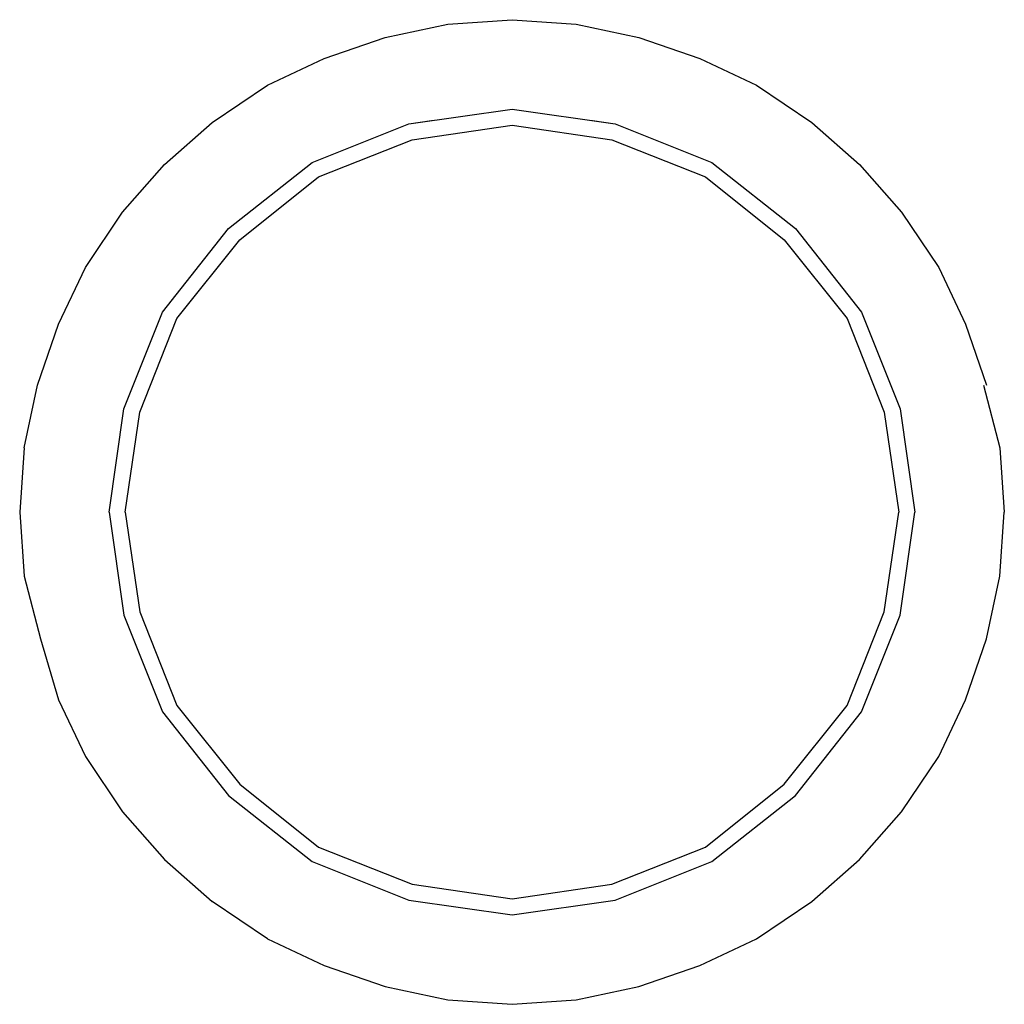
# Model space of a CAD drawing. Extents: x 0 to 66, y 0 to 66.
import ezdxf

# ---------------------------------------------------------------- set-up
doc = ezdxf.new("R2010")
doc.units = 0
doc.header["$MEASUREMENT"] = 0
doc.layers.get('0').update_dxf_attribs({"linetype": 'CONTINUOUS'})

msp = doc.modelspace()

# ---------------------------------------------------------------- linework, layer by layer
for p, q in [((28.7, 65.7), (33, 66)), ((33, 66), (37.3, 65.7)), ((24.5, 64.8), (28.7, 65.7)), ((37.3, 65.7), (41.5, 64.8)), ((20.4, 63.4), (24.5, 64.8)), ((41.5, 64.8), (45.6, 63.4)), ((16.6, 61.6), (20.4, 63.4)), ((45.6, 63.4), (49.4, 61.6)), ((12.9, 59.1), (16.6, 61.6)), ((49.4, 61.6), (53.1, 59.1)), ((26.088, 59.028), (33, 60)), ((33, 60), (39.912, 59.028)), ((9.7, 56.3), (12.9, 59.1)), ((19.608, 56.436), (26.088, 59.028)), ((26.088, 59.028), (27.6, 59.244)), ((26.304, 57.948), (33, 58.92)), ((27.6, 59.244), (27.816, 59.271)), ((33, 58.92), (39.696, 57.948)), ((38.184, 59.271), (38.4, 59.244)), ((38.4, 59.244), (39.912, 59.028)), ((39.912, 59.028), (46.392, 56.436)), ((53.1, 59.1), (56.3, 56.3)), ((20.04, 55.464), (26.304, 57.948)), ((39.696, 57.948), (45.96, 55.464)), ((6.9, 53.1), (9.7, 56.3)), ((13.992, 52.008), (19.608, 56.436)), ((46.392, 56.436), (52.008, 52.008)), ((56.3, 56.3), (59.1, 53.1)), ((14.748, 51.252), (20.04, 55.464)), ((45.96, 55.464), (51.252, 51.252)), ((4.4, 49.4), (6.9, 53.1)), ((59.1, 53.1), (61.6, 49.4)), ((9.564, 46.392), (13.992, 52.008)), ((52.008, 52.008), (56.436, 46.392)), ((10.536, 45.96), (14.748, 51.252)), ((51.252, 51.252), (55.464, 45.96)), ((2.6, 45.6), (4.4, 49.4)), ((61.6, 49.4), (63.4, 45.6)), ((6.972, 39.912), (9.564, 46.392)), ((56.436, 46.392), (59.028, 39.912)), ((1.2, 41.5), (2.6, 45.6)), ((8.052, 39.696), (10.536, 45.96)), ((55.464, 45.96), (57.948, 39.696)), ((63.4, 45.6), (64.8, 41.5)), ((0.3, 37.3), (1.2, 41.5)), ((0.3, 37.3), (1.2, 41.5)), ((64.6, 41.5), (65.7, 37.3)), ((6, 33), (6.972, 39.912)), ((7.08, 33), (8.052, 39.696)), ((57.948, 39.696), (58.92, 33)), ((59.028, 39.912), (60, 33)), ((0.3, 37.3), (0, 33)), ((0.3, 37.3), (0, 33)), ((65.7, 37.3), (66, 33)), ((0, 33), (0.3, 28.7)), ((6, 33), (6.972, 26.088)), ((6, 33), (6.972, 26.088)), ((7.08, 33), (8.052, 26.304)), ((57.948, 26.304), (58.92, 33)), ((59.028, 26.088), (60, 33)), ((65.7, 28.7), (66, 33)), ((0.3, 28.7), (1.4, 24.5)), ((0.3, 28.7), (1.4, 24.5)), ((64.8, 24.5), (65.7, 28.7)), ((6.972, 26.088), (9.564, 19.608)), ((6.972, 26.088), (9.564, 19.608)), ((8.052, 26.304), (10.536, 20.04)), ((55.464, 20.04), (57.948, 26.304)), ((56.436, 19.608), (59.028, 26.088)), ((1.4, 24.5), (2.6, 20.4)), ((63.4, 20.4), (64.8, 24.5)), ((2.6, 20.4), (4.4, 16.6)), ((10.536, 20.04), (14.748, 14.748)), ((51.252, 14.748), (55.464, 20.04)), ((61.6, 16.6), (63.4, 20.4)), ((9.564, 19.608), (13.992, 13.992)), ((9.564, 19.608), (13.992, 13.992)), ((52.008, 13.992), (56.436, 19.608)), ((52.008, 13.992), (56.436, 19.608)), ((4.4, 16.6), (6.9, 12.9)), ((59.1, 12.9), (61.6, 16.6)), ((14.748, 14.748), (20.04, 10.536)), ((45.96, 10.536), (51.252, 14.748)), ((13.992, 13.992), (19.608, 9.564)), ((13.992, 13.992), (19.608, 9.564)), ((46.392, 9.564), (52.008, 13.992)), ((46.392, 9.564), (52.008, 13.992)), ((6.9, 12.9), (9.7, 9.7)), ((56.3, 9.7), (59.1, 12.9)), ((20.04, 10.536), (26.304, 8.052)), ((39.696, 8.052), (45.96, 10.536)), ((9.7, 9.7), (12.9, 6.9)), ((19.608, 9.564), (26.088, 6.972)), ((19.608, 9.564), (26.088, 6.972)), ((19.608, 9.564), (26.088, 6.972)), ((39.912, 6.972), (46.392, 9.564)), ((39.912, 6.972), (46.392, 9.564)), ((39.912, 6.972), (46.392, 9.564)), ((53.1, 6.9), (56.3, 9.7)), ((26.304, 8.052), (33, 7.08)), ((33, 7.08), (39.696, 8.052)), ((16.6, 4.4), (12.9, 6.9)), ((26.088, 6.972), (33, 6)), ((26.088, 6.972), (33, 6)), ((26.088, 6.972), (33, 6)), ((33, 6), (39.912, 6.972)), ((33, 6), (39.912, 6.972)), ((33, 6), (39.912, 6.972)), ((49.4, 4.4), (53.1, 6.9)), ((16.6, 4.4), (20.4, 2.6)), ((45.6, 2.6), (49.4, 4.4)), ((20.4, 2.6), (24.5, 1.2)), ((41.5, 1.2), (45.6, 2.6)), ((24.5, 1.2), (28.7, 0.3)), ((37.3, 0.3), (41.5, 1.2)), ((28.7, 0.3), (33, 0)), ((33, 0), (37.3, 0.3))]:
    msp.add_line(p, q)

doc.saveas('drawing.dxf')
